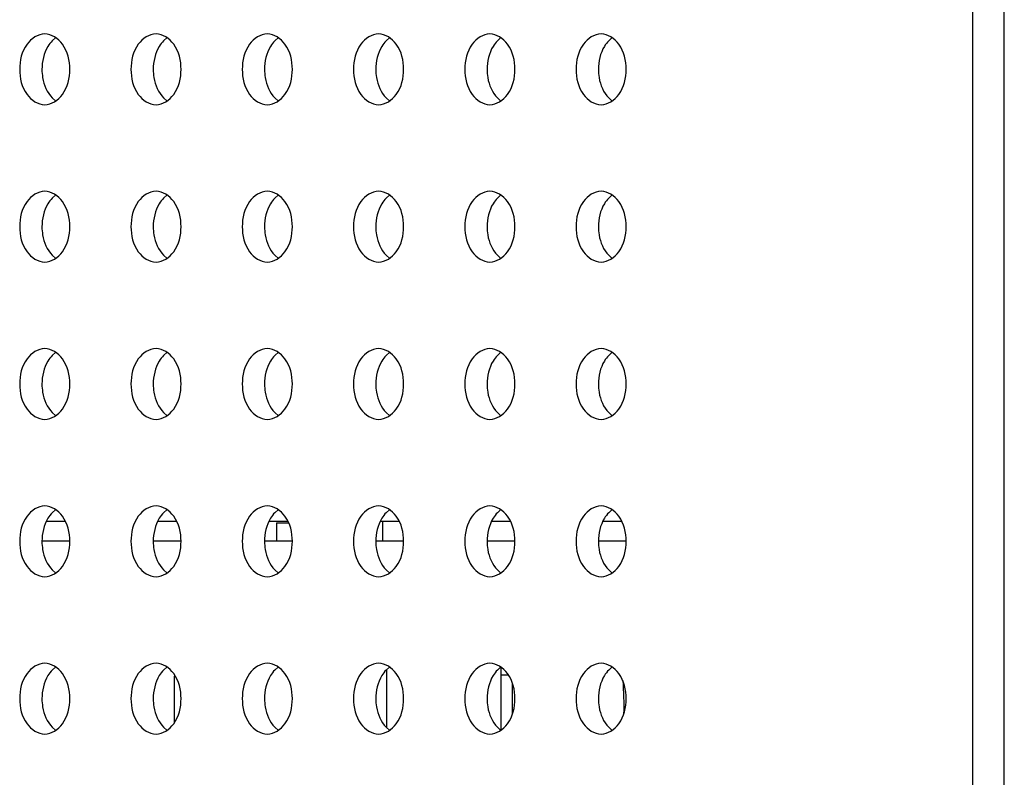
# Model space of a CAD drawing. Units: inches. Extents: x 0 to 22, y 0 to 17.
# Drawn here: x 3.4 to 3.5, y 7.7 to 7.8 of the extents above; entities that cross this region are included whole.
import ezdxf

# ---------------------------------------------------------------- set-up
doc = ezdxf.new("R2010")
doc.units = ezdxf.units.IN
doc.header["$LTSCALE"] = 1.21
doc.header["$MEASUREMENT"] = 0
doc.layers.get('0').update_dxf_attribs({"linetype": 'CONTINUOUS'})
doc.layers.add('3_ALL_AXES', color=7, linetype='CONTINUOUS')
doc.layers.add('7_ALL_FEATURES', color=7, linetype='CONTINUOUS')

msp = doc.modelspace()

# ---------------------------------------------------------------- linework, layer by layer
at = {"color": 7, "linetype": 'Continuous'}
msp.add_line((3.482556, 7.751879), (3.482556, 7.753848), dxfattribs=at)
at = {"layer": '3_ALL_AXES', "color": 7, "linetype": 'Continuous'}
for p, q in [((3.449852, 7.802297), (3.449493, 7.80199)), ((3.460987, 7.802297), (3.460629, 7.80199)), ((3.472123, 7.802297), (3.471765, 7.80199)), ((3.483258, 7.802297), (3.4829, 7.80199)), ((3.494394, 7.802297), (3.494036, 7.80199)), ((3.505529, 7.802297), (3.505171, 7.80199)), ((3.449493, 7.796257), (3.449852, 7.79595)), ((3.460629, 7.796257), (3.460987, 7.79595)), ((3.471765, 7.796257), (3.472123, 7.79595)), ((3.4829, 7.796257), (3.483258, 7.79595)), ((3.494036, 7.796257), (3.494394, 7.79595)), ((3.505171, 7.796257), (3.505529, 7.79595)), ((3.449852, 7.786549), (3.449493, 7.786242)), ((3.460987, 7.786549), (3.460629, 7.786242)), ((3.472123, 7.786549), (3.471765, 7.786242)), ((3.483258, 7.786549), (3.4829, 7.786242)), ((3.494394, 7.786549), (3.494036, 7.786242)), ((3.505529, 7.786549), (3.505171, 7.786242)), ((3.449493, 7.780509), (3.449852, 7.780202)), ((3.460629, 7.780509), (3.460987, 7.780202)), ((3.471765, 7.780509), (3.472123, 7.780202)), ((3.4829, 7.780509), (3.483258, 7.780202)), ((3.494036, 7.780509), (3.494394, 7.780202)), ((3.505171, 7.780509), (3.505529, 7.780202)), ((3.449852, 7.770801), (3.449493, 7.770494)), ((3.460987, 7.770801), (3.460629, 7.770494)), ((3.472123, 7.770801), (3.471765, 7.770494)), ((3.483258, 7.770801), (3.4829, 7.770494)), ((3.494394, 7.770801), (3.494036, 7.770494)), ((3.505529, 7.770801), (3.505171, 7.770494)), ((3.449493, 7.764761), (3.449852, 7.764454)), ((3.460629, 7.764761), (3.460987, 7.764454)), ((3.471765, 7.764761), (3.472123, 7.764454)), ((3.4829, 7.764761), (3.483258, 7.764454)), ((3.494036, 7.764761), (3.494394, 7.764454)), ((3.505171, 7.764761), (3.505529, 7.764454)), ((3.449852, 7.755053), (3.449493, 7.754746)), ((3.460987, 7.755053), (3.460629, 7.754746)), ((3.472123, 7.755053), (3.471765, 7.754746)), ((3.483258, 7.755053), (3.4829, 7.754746)), ((3.494394, 7.755053), (3.494036, 7.754746)), ((3.505529, 7.755053), (3.505171, 7.754746)), ((3.471926, 7.75373), (3.473138, 7.75373)), ((3.471926, 7.75373), (3.471926, 7.751879)), ((3.449493, 7.749013), (3.449852, 7.748706)), ((3.460629, 7.749013), (3.460987, 7.748706)), ((3.471765, 7.749013), (3.472123, 7.748706)), ((3.4829, 7.749013), (3.483258, 7.748706)), ((3.494036, 7.749013), (3.494394, 7.748706)), ((3.505171, 7.749013), (3.505529, 7.748706)), ((3.449852, 7.739305), (3.449493, 7.738998)), ((3.460987, 7.739305), (3.460629, 7.738998)), ((3.472123, 7.739305), (3.471765, 7.738998)), ((3.483258, 7.739305), (3.4829, 7.738998)), ((3.494394, 7.739305), (3.494036, 7.738998)), ((3.505529, 7.739305), (3.505171, 7.738998)), ((3.495548, 7.734641), (3.495548, 7.737621)), ((3.449493, 7.733264), (3.449852, 7.732958)), ((3.460629, 7.733264), (3.460987, 7.732958)), ((3.471765, 7.733264), (3.472123, 7.732958)), ((3.4829, 7.733264), (3.483258, 7.732958)), ((3.494036, 7.733264), (3.494394, 7.732958)), ((3.505171, 7.733264), (3.505529, 7.732958))]:
    msp.add_line(p, q, dxfattribs=at)
for points, knots in [([(3.448739, 7.802667), (3.448055, 7.802667), (3.446565, 7.801612), (3.446234, 7.799993), (3.446234, 7.799123)], [0, 0, 0, 0, 0.440232, 1, 1, 1, 1]), ([(3.451245, 7.799123), (3.451245, 7.799993), (3.450913, 7.801612), (3.449423, 7.802667), (3.448739, 7.802667)], [0, 0, 0, 0, 0.559768, 1, 1, 1, 1]), ([(3.459875, 7.802667), (3.45919, 7.802667), (3.4577, 7.801612), (3.457369, 7.799993), (3.457369, 7.799123)], [0, 0, 0, 0, 0.440232, 1, 1, 1, 1]), ([(3.46238, 7.799123), (3.46238, 7.799993), (3.462049, 7.801612), (3.460559, 7.802667), (3.459875, 7.802667)], [0, 0, 0, 0, 0.559768, 1, 1, 1, 1]), ([(3.47101, 7.802667), (3.470326, 7.802667), (3.468836, 7.801612), (3.468505, 7.799993), (3.468505, 7.799123)], [0, 0, 0, 0, 0.440232, 1, 1, 1, 1]), ([(3.473516, 7.799123), (3.473516, 7.799993), (3.473184, 7.801612), (3.471695, 7.802667), (3.47101, 7.802667)], [0, 0, 0, 0, 0.559768, 1, 1, 1, 1]), ([(3.482146, 7.802667), (3.481461, 7.802667), (3.479971, 7.801612), (3.47964, 7.799993), (3.47964, 7.799123)], [0, 0, 0, 0, 0.440232, 1, 1, 1, 1]), ([(3.484651, 7.799123), (3.484651, 7.799993), (3.48432, 7.801612), (3.48283, 7.802667), (3.482146, 7.802667)], [0, 0, 0, 0, 0.559768, 1, 1, 1, 1]), ([(3.493281, 7.802667), (3.492597, 7.802667), (3.491107, 7.801612), (3.490776, 7.799993), (3.490776, 7.799123)], [0, 0, 0, 0, 0.440232, 1, 1, 1, 1]), ([(3.495787, 7.799123), (3.495787, 7.799993), (3.495456, 7.801612), (3.493966, 7.802667), (3.493281, 7.802667)], [0, 0, 0, 0, 0.559768, 1, 1, 1, 1]), ([(3.504417, 7.802667), (3.503732, 7.802667), (3.502242, 7.801612), (3.501911, 7.799993), (3.501911, 7.799123)], [0, 0, 0, 0, 0.440232, 1, 1, 1, 1]), ([(3.506922, 7.799123), (3.506922, 7.799993), (3.506591, 7.801612), (3.505101, 7.802667), (3.504417, 7.802667)], [0, 0, 0, 0, 0.559768, 1, 1, 1, 1]), ([(3.449493, 7.80199), (3.449328, 7.80182), (3.448705, 7.80099), (3.448461, 7.799916), (3.448461, 7.799123)], [0, 0, 0, 0, 0.23037, 1, 1, 1, 1]), ([(3.460629, 7.80199), (3.460464, 7.80182), (3.45984, 7.80099), (3.459596, 7.799916), (3.459596, 7.799123)], [0, 0, 0, 0, 0.23037, 1, 1, 1, 1]), ([(3.471765, 7.80199), (3.471599, 7.80182), (3.470976, 7.80099), (3.470732, 7.799916), (3.470732, 7.799123)], [0, 0, 0, 0, 0.23037, 1, 1, 1, 1]), ([(3.4829, 7.80199), (3.482735, 7.80182), (3.482111, 7.80099), (3.481867, 7.799916), (3.481867, 7.799123)], [0, 0, 0, 0, 0.23037, 1, 1, 1, 1]), ([(3.494036, 7.80199), (3.49387, 7.80182), (3.493247, 7.80099), (3.493003, 7.799916), (3.493003, 7.799123)], [0, 0, 0, 0, 0.23037, 1, 1, 1, 1]), ([(3.505171, 7.80199), (3.505006, 7.80182), (3.504383, 7.80099), (3.504138, 7.799916), (3.504138, 7.799123)], [0, 0, 0, 0, 0.23037, 1, 1, 1, 1]), ([(3.446234, 7.799123), (3.446234, 7.798253), (3.446565, 7.796634), (3.448055, 7.79558), (3.448739, 7.79558)], [0, 0, 0, 0, 0.559768, 1, 1, 1, 1]), ([(3.448461, 7.799123), (3.448461, 7.798847), (3.448543, 7.797824), (3.448969, 7.796795), (3.449493, 7.796257)], [0, 0, 0, 0, 0.269013, 1, 1, 1, 1]), ([(3.448739, 7.79558), (3.449423, 7.79558), (3.450913, 7.796634), (3.451245, 7.798253), (3.451245, 7.799123)], [0, 0, 0, 0, 0.440232, 1, 1, 1, 1]), ([(3.457369, 7.799123), (3.457369, 7.798253), (3.4577, 7.796634), (3.45919, 7.79558), (3.459875, 7.79558)], [0, 0, 0, 0, 0.559768, 1, 1, 1, 1]), ([(3.459596, 7.799123), (3.459596, 7.798847), (3.459679, 7.797824), (3.460105, 7.796795), (3.460629, 7.796257)], [0, 0, 0, 0, 0.269013, 1, 1, 1, 1]), ([(3.459875, 7.79558), (3.460559, 7.79558), (3.462049, 7.796634), (3.46238, 7.798253), (3.46238, 7.799123)], [0, 0, 0, 0, 0.440232, 1, 1, 1, 1]), ([(3.468505, 7.799123), (3.468505, 7.798253), (3.468836, 7.796634), (3.470326, 7.79558), (3.47101, 7.79558)], [0, 0, 0, 0, 0.559768, 1, 1, 1, 1]), ([(3.470732, 7.799123), (3.470732, 7.798847), (3.470814, 7.797824), (3.47124, 7.796795), (3.471765, 7.796257)], [0, 0, 0, 0, 0.269013, 1, 1, 1, 1]), ([(3.47101, 7.79558), (3.471695, 7.79558), (3.473184, 7.796634), (3.473516, 7.798253), (3.473516, 7.799123)], [0, 0, 0, 0, 0.440232, 1, 1, 1, 1]), ([(3.47964, 7.799123), (3.47964, 7.798253), (3.479971, 7.796634), (3.481461, 7.79558), (3.482146, 7.79558)], [0, 0, 0, 0, 0.559768, 1, 1, 1, 1]), ([(3.481867, 7.799123), (3.481867, 7.798847), (3.48195, 7.797824), (3.482376, 7.796795), (3.4829, 7.796257)], [0, 0, 0, 0, 0.269013, 1, 1, 1, 1]), ([(3.482146, 7.79558), (3.48283, 7.79558), (3.48432, 7.796634), (3.484651, 7.798253), (3.484651, 7.799123)], [0, 0, 0, 0, 0.440232, 1, 1, 1, 1]), ([(3.490776, 7.799123), (3.490776, 7.798253), (3.491107, 7.796634), (3.492597, 7.79558), (3.493281, 7.79558)], [0, 0, 0, 0, 0.559768, 1, 1, 1, 1]), ([(3.493003, 7.799123), (3.493003, 7.798847), (3.493085, 7.797824), (3.493511, 7.796795), (3.494036, 7.796257)], [0, 0, 0, 0, 0.269013, 1, 1, 1, 1]), ([(3.493281, 7.79558), (3.493966, 7.79558), (3.495456, 7.796634), (3.495787, 7.798253), (3.495787, 7.799123)], [0, 0, 0, 0, 0.440232, 1, 1, 1, 1]), ([(3.501911, 7.799123), (3.501911, 7.798253), (3.502242, 7.796634), (3.503732, 7.79558), (3.504417, 7.79558)], [0, 0, 0, 0, 0.559768, 1, 1, 1, 1]), ([(3.504138, 7.799123), (3.504138, 7.798847), (3.504221, 7.797824), (3.504647, 7.796795), (3.505171, 7.796257)], [0, 0, 0, 0, 0.269013, 1, 1, 1, 1]), ([(3.504417, 7.79558), (3.505101, 7.79558), (3.506591, 7.796634), (3.506922, 7.798253), (3.506922, 7.799123)], [0, 0, 0, 0, 0.440232, 1, 1, 1, 1]), ([(3.448739, 7.786918), (3.448055, 7.786918), (3.446565, 7.785864), (3.446234, 7.784245), (3.446234, 7.783375)], [0, 0, 0, 0, 0.440232, 1, 1, 1, 1]), ([(3.451245, 7.783375), (3.451245, 7.784245), (3.450913, 7.785864), (3.449423, 7.786918), (3.448739, 7.786918)], [0, 0, 0, 0, 0.559768, 1, 1, 1, 1]), ([(3.459875, 7.786918), (3.45919, 7.786918), (3.4577, 7.785864), (3.457369, 7.784245), (3.457369, 7.783375)], [0, 0, 0, 0, 0.440232, 1, 1, 1, 1]), ([(3.46238, 7.783375), (3.46238, 7.784245), (3.462049, 7.785864), (3.460559, 7.786918), (3.459875, 7.786918)], [0, 0, 0, 0, 0.559768, 1, 1, 1, 1]), ([(3.47101, 7.786918), (3.470326, 7.786918), (3.468836, 7.785864), (3.468505, 7.784245), (3.468505, 7.783375)], [0, 0, 0, 0, 0.440232, 1, 1, 1, 1]), ([(3.473516, 7.783375), (3.473516, 7.784245), (3.473184, 7.785864), (3.471695, 7.786918), (3.47101, 7.786918)], [0, 0, 0, 0, 0.559768, 1, 1, 1, 1]), ([(3.482146, 7.786918), (3.481461, 7.786918), (3.479971, 7.785864), (3.47964, 7.784245), (3.47964, 7.783375)], [0, 0, 0, 0, 0.440232, 1, 1, 1, 1]), ([(3.484651, 7.783375), (3.484651, 7.784245), (3.48432, 7.785864), (3.48283, 7.786918), (3.482146, 7.786918)], [0, 0, 0, 0, 0.559768, 1, 1, 1, 1]), ([(3.493281, 7.786918), (3.492597, 7.786918), (3.491107, 7.785864), (3.490776, 7.784245), (3.490776, 7.783375)], [0, 0, 0, 0, 0.440232, 1, 1, 1, 1]), ([(3.495787, 7.783375), (3.495787, 7.784245), (3.495456, 7.785864), (3.493966, 7.786918), (3.493281, 7.786918)], [0, 0, 0, 0, 0.559768, 1, 1, 1, 1]), ([(3.504417, 7.786918), (3.503732, 7.786918), (3.502242, 7.785864), (3.501911, 7.784245), (3.501911, 7.783375)], [0, 0, 0, 0, 0.440232, 1, 1, 1, 1]), ([(3.506922, 7.783375), (3.506922, 7.784245), (3.506591, 7.785864), (3.505101, 7.786918), (3.504417, 7.786918)], [0, 0, 0, 0, 0.559768, 1, 1, 1, 1]), ([(3.449493, 7.786242), (3.449328, 7.786072), (3.448705, 7.785242), (3.448461, 7.784168), (3.448461, 7.783375)], [0, 0, 0, 0, 0.23037, 1, 1, 1, 1]), ([(3.460629, 7.786242), (3.460464, 7.786072), (3.45984, 7.785242), (3.459596, 7.784168), (3.459596, 7.783375)], [0, 0, 0, 0, 0.23037, 1, 1, 1, 1]), ([(3.471765, 7.786242), (3.471599, 7.786072), (3.470976, 7.785242), (3.470732, 7.784168), (3.470732, 7.783375)], [0, 0, 0, 0, 0.23037, 1, 1, 1, 1]), ([(3.4829, 7.786242), (3.482735, 7.786072), (3.482111, 7.785242), (3.481867, 7.784168), (3.481867, 7.783375)], [0, 0, 0, 0, 0.23037, 1, 1, 1, 1]), ([(3.494036, 7.786242), (3.49387, 7.786072), (3.493247, 7.785242), (3.493003, 7.784168), (3.493003, 7.783375)], [0, 0, 0, 0, 0.23037, 1, 1, 1, 1]), ([(3.505171, 7.786242), (3.505006, 7.786072), (3.504383, 7.785242), (3.504138, 7.784168), (3.504138, 7.783375)], [0, 0, 0, 0, 0.23037, 1, 1, 1, 1]), ([(3.446234, 7.783375), (3.446234, 7.782505), (3.446565, 7.780886), (3.448055, 7.779832), (3.448739, 7.779832)], [0, 0, 0, 0, 0.559768, 1, 1, 1, 1]), ([(3.448461, 7.783375), (3.448461, 7.783098), (3.448543, 7.782076), (3.448969, 7.781047), (3.449493, 7.780509)], [0, 0, 0, 0, 0.269013, 1, 1, 1, 1]), ([(3.448739, 7.779832), (3.449423, 7.779832), (3.450913, 7.780886), (3.451245, 7.782505), (3.451245, 7.783375)], [0, 0, 0, 0, 0.440232, 1, 1, 1, 1]), ([(3.457369, 7.783375), (3.457369, 7.782505), (3.4577, 7.780886), (3.45919, 7.779832), (3.459875, 7.779832)], [0, 0, 0, 0, 0.559768, 1, 1, 1, 1]), ([(3.459596, 7.783375), (3.459596, 7.783098), (3.459679, 7.782076), (3.460105, 7.781047), (3.460629, 7.780509)], [0, 0, 0, 0, 0.269013, 1, 1, 1, 1]), ([(3.459875, 7.779832), (3.460559, 7.779832), (3.462049, 7.780886), (3.46238, 7.782505), (3.46238, 7.783375)], [0, 0, 0, 0, 0.440232, 1, 1, 1, 1]), ([(3.468505, 7.783375), (3.468505, 7.782505), (3.468836, 7.780886), (3.470326, 7.779832), (3.47101, 7.779832)], [0, 0, 0, 0, 0.559768, 1, 1, 1, 1]), ([(3.470732, 7.783375), (3.470732, 7.783098), (3.470814, 7.782076), (3.47124, 7.781047), (3.471765, 7.780509)], [0, 0, 0, 0, 0.269013, 1, 1, 1, 1]), ([(3.47101, 7.779832), (3.471695, 7.779832), (3.473184, 7.780886), (3.473516, 7.782505), (3.473516, 7.783375)], [0, 0, 0, 0, 0.440232, 1, 1, 1, 1]), ([(3.47964, 7.783375), (3.47964, 7.782505), (3.479971, 7.780886), (3.481461, 7.779832), (3.482146, 7.779832)], [0, 0, 0, 0, 0.559768, 1, 1, 1, 1]), ([(3.481867, 7.783375), (3.481867, 7.783098), (3.48195, 7.782076), (3.482376, 7.781047), (3.4829, 7.780509)], [0, 0, 0, 0, 0.269013, 1, 1, 1, 1]), ([(3.482146, 7.779832), (3.48283, 7.779832), (3.48432, 7.780886), (3.484651, 7.782505), (3.484651, 7.783375)], [0, 0, 0, 0, 0.440232, 1, 1, 1, 1]), ([(3.490776, 7.783375), (3.490776, 7.782505), (3.491107, 7.780886), (3.492597, 7.779832), (3.493281, 7.779832)], [0, 0, 0, 0, 0.559768, 1, 1, 1, 1]), ([(3.493003, 7.783375), (3.493003, 7.783098), (3.493085, 7.782076), (3.493511, 7.781047), (3.494036, 7.780509)], [0, 0, 0, 0, 0.269013, 1, 1, 1, 1]), ([(3.493281, 7.779832), (3.493966, 7.779832), (3.495456, 7.780886), (3.495787, 7.782505), (3.495787, 7.783375)], [0, 0, 0, 0, 0.440232, 1, 1, 1, 1]), ([(3.501911, 7.783375), (3.501911, 7.782505), (3.502242, 7.780886), (3.503732, 7.779832), (3.504417, 7.779832)], [0, 0, 0, 0, 0.559768, 1, 1, 1, 1]), ([(3.504138, 7.783375), (3.504138, 7.783098), (3.504221, 7.782076), (3.504647, 7.781047), (3.505171, 7.780509)], [0, 0, 0, 0, 0.269013, 1, 1, 1, 1]), ([(3.504417, 7.779832), (3.505101, 7.779832), (3.506591, 7.780886), (3.506922, 7.782505), (3.506922, 7.783375)], [0, 0, 0, 0, 0.440232, 1, 1, 1, 1]), ([(3.448739, 7.77117), (3.448055, 7.77117), (3.446565, 7.770116), (3.446234, 7.768497), (3.446234, 7.767627)], [0, 0, 0, 0, 0.440232, 1, 1, 1, 1]), ([(3.451245, 7.767627), (3.451245, 7.768497), (3.450913, 7.770116), (3.449423, 7.77117), (3.448739, 7.77117)], [0, 0, 0, 0, 0.559768, 1, 1, 1, 1]), ([(3.459875, 7.77117), (3.45919, 7.77117), (3.4577, 7.770116), (3.457369, 7.768497), (3.457369, 7.767627)], [0, 0, 0, 0, 0.440232, 1, 1, 1, 1]), ([(3.46238, 7.767627), (3.46238, 7.768497), (3.462049, 7.770116), (3.460559, 7.77117), (3.459875, 7.77117)], [0, 0, 0, 0, 0.559768, 1, 1, 1, 1]), ([(3.47101, 7.77117), (3.470326, 7.77117), (3.468836, 7.770116), (3.468505, 7.768497), (3.468505, 7.767627)], [0, 0, 0, 0, 0.440232, 1, 1, 1, 1]), ([(3.473516, 7.767627), (3.473516, 7.768497), (3.473184, 7.770116), (3.471695, 7.77117), (3.47101, 7.77117)], [0, 0, 0, 0, 0.559768, 1, 1, 1, 1]), ([(3.482146, 7.77117), (3.481461, 7.77117), (3.479971, 7.770116), (3.47964, 7.768497), (3.47964, 7.767627)], [0, 0, 0, 0, 0.440232, 1, 1, 1, 1]), ([(3.484651, 7.767627), (3.484651, 7.768497), (3.48432, 7.770116), (3.48283, 7.77117), (3.482146, 7.77117)], [0, 0, 0, 0, 0.559768, 1, 1, 1, 1]), ([(3.493281, 7.77117), (3.492597, 7.77117), (3.491107, 7.770116), (3.490776, 7.768497), (3.490776, 7.767627)], [0, 0, 0, 0, 0.440232, 1, 1, 1, 1]), ([(3.495787, 7.767627), (3.495787, 7.768497), (3.495456, 7.770116), (3.493966, 7.77117), (3.493281, 7.77117)], [0, 0, 0, 0, 0.559768, 1, 1, 1, 1]), ([(3.504417, 7.77117), (3.503732, 7.77117), (3.502242, 7.770116), (3.501911, 7.768497), (3.501911, 7.767627)], [0, 0, 0, 0, 0.440232, 1, 1, 1, 1]), ([(3.506922, 7.767627), (3.506922, 7.768497), (3.506591, 7.770116), (3.505101, 7.77117), (3.504417, 7.77117)], [0, 0, 0, 0, 0.559768, 1, 1, 1, 1]), ([(3.449493, 7.770494), (3.449328, 7.770324), (3.448705, 7.769494), (3.448461, 7.76842), (3.448461, 7.767627)], [0, 0, 0, 0, 0.23037, 1, 1, 1, 1]), ([(3.460629, 7.770494), (3.460464, 7.770324), (3.45984, 7.769494), (3.459596, 7.76842), (3.459596, 7.767627)], [0, 0, 0, 0, 0.23037, 1, 1, 1, 1]), ([(3.471765, 7.770494), (3.471599, 7.770324), (3.470976, 7.769494), (3.470732, 7.76842), (3.470732, 7.767627)], [0, 0, 0, 0, 0.23037, 1, 1, 1, 1]), ([(3.4829, 7.770494), (3.482735, 7.770324), (3.482111, 7.769494), (3.481867, 7.76842), (3.481867, 7.767627)], [0, 0, 0, 0, 0.23037, 1, 1, 1, 1]), ([(3.494036, 7.770494), (3.49387, 7.770324), (3.493247, 7.769494), (3.493003, 7.76842), (3.493003, 7.767627)], [0, 0, 0, 0, 0.23037, 1, 1, 1, 1]), ([(3.505171, 7.770494), (3.505006, 7.770324), (3.504383, 7.769494), (3.504138, 7.76842), (3.504138, 7.767627)], [0, 0, 0, 0, 0.23037, 1, 1, 1, 1]), ([(3.446234, 7.767627), (3.446234, 7.766757), (3.446565, 7.765138), (3.448055, 7.764084), (3.448739, 7.764084)], [0, 0, 0, 0, 0.559768, 1, 1, 1, 1]), ([(3.448461, 7.767627), (3.448461, 7.76735), (3.448543, 7.766328), (3.448969, 7.765299), (3.449493, 7.764761)], [0, 0, 0, 0, 0.269013, 1, 1, 1, 1]), ([(3.448739, 7.764084), (3.449423, 7.764084), (3.450913, 7.765138), (3.451245, 7.766757), (3.451245, 7.767627)], [0, 0, 0, 0, 0.440232, 1, 1, 1, 1]), ([(3.457369, 7.767627), (3.457369, 7.766757), (3.4577, 7.765138), (3.45919, 7.764084), (3.459875, 7.764084)], [0, 0, 0, 0, 0.559768, 1, 1, 1, 1]), ([(3.459596, 7.767627), (3.459596, 7.76735), (3.459679, 7.766328), (3.460105, 7.765299), (3.460629, 7.764761)], [0, 0, 0, 0, 0.269013, 1, 1, 1, 1]), ([(3.459875, 7.764084), (3.460559, 7.764084), (3.462049, 7.765138), (3.46238, 7.766757), (3.46238, 7.767627)], [0, 0, 0, 0, 0.440232, 1, 1, 1, 1]), ([(3.468505, 7.767627), (3.468505, 7.766757), (3.468836, 7.765138), (3.470326, 7.764084), (3.47101, 7.764084)], [0, 0, 0, 0, 0.559768, 1, 1, 1, 1]), ([(3.470732, 7.767627), (3.470732, 7.76735), (3.470814, 7.766328), (3.47124, 7.765299), (3.471765, 7.764761)], [0, 0, 0, 0, 0.269013, 1, 1, 1, 1]), ([(3.47101, 7.764084), (3.471695, 7.764084), (3.473184, 7.765138), (3.473516, 7.766757), (3.473516, 7.767627)], [0, 0, 0, 0, 0.440232, 1, 1, 1, 1]), ([(3.47964, 7.767627), (3.47964, 7.766757), (3.479971, 7.765138), (3.481461, 7.764084), (3.482146, 7.764084)], [0, 0, 0, 0, 0.559768, 1, 1, 1, 1]), ([(3.481867, 7.767627), (3.481867, 7.76735), (3.48195, 7.766328), (3.482376, 7.765299), (3.4829, 7.764761)], [0, 0, 0, 0, 0.269013, 1, 1, 1, 1]), ([(3.482146, 7.764084), (3.48283, 7.764084), (3.48432, 7.765138), (3.484651, 7.766757), (3.484651, 7.767627)], [0, 0, 0, 0, 0.440232, 1, 1, 1, 1]), ([(3.490776, 7.767627), (3.490776, 7.766757), (3.491107, 7.765138), (3.492597, 7.764084), (3.493281, 7.764084)], [0, 0, 0, 0, 0.559768, 1, 1, 1, 1]), ([(3.493003, 7.767627), (3.493003, 7.76735), (3.493085, 7.766328), (3.493511, 7.765299), (3.494036, 7.764761)], [0, 0, 0, 0, 0.269013, 1, 1, 1, 1]), ([(3.493281, 7.764084), (3.493966, 7.764084), (3.495456, 7.765138), (3.495787, 7.766757), (3.495787, 7.767627)], [0, 0, 0, 0, 0.440232, 1, 1, 1, 1]), ([(3.501911, 7.767627), (3.501911, 7.766757), (3.502242, 7.765138), (3.503732, 7.764084), (3.504417, 7.764084)], [0, 0, 0, 0, 0.559768, 1, 1, 1, 1]), ([(3.504138, 7.767627), (3.504138, 7.76735), (3.504221, 7.766328), (3.504647, 7.765299), (3.505171, 7.764761)], [0, 0, 0, 0, 0.269013, 1, 1, 1, 1]), ([(3.504417, 7.764084), (3.505101, 7.764084), (3.506591, 7.765138), (3.506922, 7.766757), (3.506922, 7.767627)], [0, 0, 0, 0, 0.440232, 1, 1, 1, 1]), ([(3.448739, 7.755422), (3.448055, 7.755422), (3.446565, 7.754368), (3.446234, 7.752749), (3.446234, 7.751879)], [0, 0, 0, 0, 0.440232, 1, 1, 1, 1]), ([(3.451245, 7.751879), (3.451245, 7.752749), (3.450913, 7.754368), (3.449423, 7.755422), (3.448739, 7.755422)], [0, 0, 0, 0, 0.559768, 1, 1, 1, 1]), ([(3.459875, 7.755422), (3.45919, 7.755422), (3.4577, 7.754368), (3.457369, 7.752749), (3.457369, 7.751879)], [0, 0, 0, 0, 0.440232, 1, 1, 1, 1]), ([(3.46238, 7.751879), (3.46238, 7.752749), (3.462049, 7.754368), (3.460559, 7.755422), (3.459875, 7.755422)], [0, 0, 0, 0, 0.559768, 1, 1, 1, 1]), ([(3.47101, 7.755422), (3.470326, 7.755422), (3.468836, 7.754368), (3.468505, 7.752749), (3.468505, 7.751879)], [0, 0, 0, 0, 0.440232, 1, 1, 1, 1]), ([(3.473516, 7.751879), (3.473516, 7.752749), (3.473184, 7.754368), (3.471695, 7.755422), (3.47101, 7.755422)], [0, 0, 0, 0, 0.559768, 1, 1, 1, 1]), ([(3.482146, 7.755422), (3.481461, 7.755422), (3.479971, 7.754368), (3.47964, 7.752749), (3.47964, 7.751879)], [0, 0, 0, 0, 0.440232, 1, 1, 1, 1]), ([(3.484651, 7.751879), (3.484651, 7.752749), (3.48432, 7.754368), (3.48283, 7.755422), (3.482146, 7.755422)], [0, 0, 0, 0, 0.559768, 1, 1, 1, 1]), ([(3.493281, 7.755422), (3.492597, 7.755422), (3.491107, 7.754368), (3.490776, 7.752749), (3.490776, 7.751879)], [0, 0, 0, 0, 0.440232, 1, 1, 1, 1]), ([(3.495787, 7.751879), (3.495787, 7.752749), (3.495456, 7.754368), (3.493966, 7.755422), (3.493281, 7.755422)], [0, 0, 0, 0, 0.559768, 1, 1, 1, 1]), ([(3.504417, 7.755422), (3.503732, 7.755422), (3.502242, 7.754368), (3.501911, 7.752749), (3.501911, 7.751879)], [0, 0, 0, 0, 0.440232, 1, 1, 1, 1]), ([(3.506922, 7.751879), (3.506922, 7.752749), (3.506591, 7.754368), (3.505101, 7.755422), (3.504417, 7.755422)], [0, 0, 0, 0, 0.559768, 1, 1, 1, 1]), ([(3.449493, 7.754746), (3.449328, 7.754576), (3.448705, 7.753746), (3.448461, 7.752672), (3.448461, 7.751879)], [0, 0, 0, 0, 0.23037, 1, 1, 1, 1]), ([(3.460629, 7.754746), (3.460464, 7.754576), (3.45984, 7.753746), (3.459596, 7.752672), (3.459596, 7.751879)], [0, 0, 0, 0, 0.23037, 1, 1, 1, 1]), ([(3.471765, 7.754746), (3.471599, 7.754576), (3.470976, 7.753746), (3.470732, 7.752672), (3.470732, 7.751879)], [0, 0, 0, 0, 0.23037, 1, 1, 1, 1]), ([(3.4829, 7.754746), (3.482735, 7.754576), (3.482111, 7.753746), (3.481867, 7.752672), (3.481867, 7.751879)], [0, 0, 0, 0, 0.23037, 1, 1, 1, 1]), ([(3.494036, 7.754746), (3.49387, 7.754576), (3.493247, 7.753746), (3.493003, 7.752672), (3.493003, 7.751879)], [0, 0, 0, 0, 0.23037, 1, 1, 1, 1]), ([(3.505171, 7.754746), (3.505006, 7.754576), (3.504383, 7.753746), (3.504138, 7.752672), (3.504138, 7.751879)], [0, 0, 0, 0, 0.23037, 1, 1, 1, 1]), ([(3.446234, 7.751879), (3.446234, 7.751009), (3.446565, 7.74939), (3.448055, 7.748336), (3.448739, 7.748336)], [0, 0, 0, 0, 0.559768, 1, 1, 1, 1]), ([(3.448461, 7.751879), (3.448461, 7.751602), (3.448543, 7.75058), (3.448969, 7.749551), (3.449493, 7.749013)], [0, 0, 0, 0, 0.269013, 1, 1, 1, 1]), ([(3.448739, 7.748336), (3.449423, 7.748336), (3.450913, 7.74939), (3.451245, 7.751009), (3.451245, 7.751879)], [0, 0, 0, 0, 0.440232, 1, 1, 1, 1]), ([(3.457369, 7.751879), (3.457369, 7.751009), (3.4577, 7.74939), (3.45919, 7.748336), (3.459875, 7.748336)], [0, 0, 0, 0, 0.559768, 1, 1, 1, 1]), ([(3.459596, 7.751879), (3.459596, 7.751602), (3.459679, 7.75058), (3.460105, 7.749551), (3.460629, 7.749013)], [0, 0, 0, 0, 0.269013, 1, 1, 1, 1]), ([(3.459875, 7.748336), (3.460559, 7.748336), (3.462049, 7.74939), (3.46238, 7.751009), (3.46238, 7.751879)], [0, 0, 0, 0, 0.440232, 1, 1, 1, 1]), ([(3.468505, 7.751879), (3.468505, 7.751009), (3.468836, 7.74939), (3.470326, 7.748336), (3.47101, 7.748336)], [0, 0, 0, 0, 0.559768, 1, 1, 1, 1]), ([(3.470732, 7.751879), (3.470732, 7.751602), (3.470814, 7.75058), (3.47124, 7.749551), (3.471765, 7.749013)], [0, 0, 0, 0, 0.269013, 1, 1, 1, 1]), ([(3.47101, 7.748336), (3.471695, 7.748336), (3.473184, 7.74939), (3.473516, 7.751009), (3.473516, 7.751879)], [0, 0, 0, 0, 0.440232, 1, 1, 1, 1]), ([(3.47964, 7.751879), (3.47964, 7.751009), (3.479971, 7.74939), (3.481461, 7.748336), (3.482146, 7.748336)], [0, 0, 0, 0, 0.559768, 1, 1, 1, 1]), ([(3.481867, 7.751879), (3.481867, 7.751602), (3.48195, 7.75058), (3.482376, 7.749551), (3.4829, 7.749013)], [0, 0, 0, 0, 0.269013, 1, 1, 1, 1]), ([(3.482146, 7.748336), (3.48283, 7.748336), (3.48432, 7.74939), (3.484651, 7.751009), (3.484651, 7.751879)], [0, 0, 0, 0, 0.440232, 1, 1, 1, 1]), ([(3.490776, 7.751879), (3.490776, 7.751009), (3.491107, 7.74939), (3.492597, 7.748336), (3.493281, 7.748336)], [0, 0, 0, 0, 0.559768, 1, 1, 1, 1]), ([(3.493003, 7.751879), (3.493003, 7.751602), (3.493085, 7.75058), (3.493511, 7.749551), (3.494036, 7.749013)], [0, 0, 0, 0, 0.269013, 1, 1, 1, 1]), ([(3.493281, 7.748336), (3.493966, 7.748336), (3.495456, 7.74939), (3.495787, 7.751009), (3.495787, 7.751879)], [0, 0, 0, 0, 0.440232, 1, 1, 1, 1]), ([(3.501911, 7.751879), (3.501911, 7.751009), (3.502242, 7.74939), (3.503732, 7.748336), (3.504417, 7.748336)], [0, 0, 0, 0, 0.559768, 1, 1, 1, 1]), ([(3.504138, 7.751879), (3.504138, 7.751602), (3.504221, 7.75058), (3.504647, 7.749551), (3.505171, 7.749013)], [0, 0, 0, 0, 0.269013, 1, 1, 1, 1]), ([(3.504417, 7.748336), (3.505101, 7.748336), (3.506591, 7.74939), (3.506922, 7.751009), (3.506922, 7.751879)], [0, 0, 0, 0, 0.440232, 1, 1, 1, 1]), ([(3.448739, 7.739674), (3.448055, 7.739674), (3.446565, 7.73862), (3.446234, 7.737001), (3.446234, 7.736131)], [0, 0, 0, 0, 0.440232, 1, 1, 1, 1]), ([(3.451245, 7.736131), (3.451245, 7.737001), (3.450913, 7.73862), (3.449423, 7.739674), (3.448739, 7.739674)], [0, 0, 0, 0, 0.559768, 1, 1, 1, 1]), ([(3.459875, 7.739674), (3.45919, 7.739674), (3.4577, 7.73862), (3.457369, 7.737001), (3.457369, 7.736131)], [0, 0, 0, 0, 0.440232, 1, 1, 1, 1]), ([(3.46238, 7.736131), (3.46238, 7.737001), (3.462049, 7.73862), (3.460559, 7.739674), (3.459875, 7.739674)], [0, 0, 0, 0, 0.559768, 1, 1, 1, 1]), ([(3.47101, 7.739674), (3.470326, 7.739674), (3.468836, 7.73862), (3.468505, 7.737001), (3.468505, 7.736131)], [0, 0, 0, 0, 0.440232, 1, 1, 1, 1]), ([(3.473516, 7.736131), (3.473516, 7.737001), (3.473184, 7.73862), (3.471695, 7.739674), (3.47101, 7.739674)], [0, 0, 0, 0, 0.559768, 1, 1, 1, 1]), ([(3.482146, 7.739674), (3.481461, 7.739674), (3.479971, 7.73862), (3.47964, 7.737001), (3.47964, 7.736131)], [0, 0, 0, 0, 0.440232, 1, 1, 1, 1]), ([(3.484651, 7.736131), (3.484651, 7.737001), (3.48432, 7.73862), (3.48283, 7.739674), (3.482146, 7.739674)], [0, 0, 0, 0, 0.559768, 1, 1, 1, 1]), ([(3.493281, 7.739674), (3.492597, 7.739674), (3.491107, 7.73862), (3.490776, 7.737001), (3.490776, 7.736131)], [0, 0, 0, 0, 0.440232, 1, 1, 1, 1]), ([(3.495787, 7.736131), (3.495787, 7.737001), (3.495456, 7.73862), (3.493966, 7.739674), (3.493281, 7.739674)], [0, 0, 0, 0, 0.559768, 1, 1, 1, 1]), ([(3.504417, 7.739674), (3.503732, 7.739674), (3.502242, 7.73862), (3.501911, 7.737001), (3.501911, 7.736131)], [0, 0, 0, 0, 0.440232, 1, 1, 1, 1]), ([(3.506922, 7.736131), (3.506922, 7.737001), (3.506591, 7.73862), (3.505101, 7.739674), (3.504417, 7.739674)], [0, 0, 0, 0, 0.559768, 1, 1, 1, 1]), ([(3.449493, 7.738998), (3.449328, 7.738828), (3.448705, 7.737998), (3.448461, 7.736924), (3.448461, 7.736131)], [0, 0, 0, 0, 0.23037, 1, 1, 1, 1]), ([(3.460629, 7.738998), (3.460464, 7.738828), (3.45984, 7.737998), (3.459596, 7.736924), (3.459596, 7.736131)], [0, 0, 0, 0, 0.23037, 1, 1, 1, 1]), ([(3.471765, 7.738998), (3.471599, 7.738828), (3.470976, 7.737998), (3.470732, 7.736924), (3.470732, 7.736131)], [0, 0, 0, 0, 0.23037, 1, 1, 1, 1]), ([(3.4829, 7.738998), (3.482735, 7.738828), (3.482111, 7.737998), (3.481867, 7.736924), (3.481867, 7.736131)], [0, 0, 0, 0, 0.23037, 1, 1, 1, 1]), ([(3.494036, 7.738998), (3.49387, 7.738828), (3.493247, 7.737998), (3.493003, 7.736924), (3.493003, 7.736131)], [0, 0, 0, 0, 0.23037, 1, 1, 1, 1]), ([(3.505171, 7.738998), (3.505006, 7.738828), (3.504383, 7.737998), (3.504138, 7.736924), (3.504138, 7.736131)], [0, 0, 0, 0, 0.23037, 1, 1, 1, 1]), ([(3.446234, 7.736131), (3.446234, 7.735261), (3.446565, 7.733642), (3.448055, 7.732588), (3.448739, 7.732588)], [0, 0, 0, 0, 0.559768, 1, 1, 1, 1]), ([(3.448461, 7.736131), (3.448461, 7.735854), (3.448543, 7.734832), (3.448969, 7.733803), (3.449493, 7.733264)], [0, 0, 0, 0, 0.269013, 1, 1, 1, 1]), ([(3.448739, 7.732588), (3.449423, 7.732588), (3.450913, 7.733642), (3.451245, 7.735261), (3.451245, 7.736131)], [0, 0, 0, 0, 0.440232, 1, 1, 1, 1]), ([(3.457369, 7.736131), (3.457369, 7.735261), (3.4577, 7.733642), (3.45919, 7.732588), (3.459875, 7.732588)], [0, 0, 0, 0, 0.559768, 1, 1, 1, 1]), ([(3.459596, 7.736131), (3.459596, 7.735854), (3.459679, 7.734832), (3.460105, 7.733803), (3.460629, 7.733264)], [0, 0, 0, 0, 0.269013, 1, 1, 1, 1]), ([(3.459875, 7.732588), (3.460559, 7.732588), (3.462049, 7.733642), (3.46238, 7.735261), (3.46238, 7.736131)], [0, 0, 0, 0, 0.440232, 1, 1, 1, 1]), ([(3.468505, 7.736131), (3.468505, 7.735261), (3.468836, 7.733642), (3.470326, 7.732588), (3.47101, 7.732588)], [0, 0, 0, 0, 0.559768, 1, 1, 1, 1]), ([(3.470732, 7.736131), (3.470732, 7.735854), (3.470814, 7.734832), (3.47124, 7.733803), (3.471765, 7.733264)], [0, 0, 0, 0, 0.269013, 1, 1, 1, 1]), ([(3.47101, 7.732588), (3.471695, 7.732588), (3.473184, 7.733642), (3.473516, 7.735261), (3.473516, 7.736131)], [0, 0, 0, 0, 0.440232, 1, 1, 1, 1]), ([(3.47964, 7.736131), (3.47964, 7.735261), (3.479971, 7.733642), (3.481461, 7.732588), (3.482146, 7.732588)], [0, 0, 0, 0, 0.559768, 1, 1, 1, 1]), ([(3.481867, 7.736131), (3.481867, 7.735854), (3.48195, 7.734832), (3.482376, 7.733803), (3.4829, 7.733264)], [0, 0, 0, 0, 0.269013, 1, 1, 1, 1]), ([(3.482146, 7.732588), (3.48283, 7.732588), (3.48432, 7.733642), (3.484651, 7.735261), (3.484651, 7.736131)], [0, 0, 0, 0, 0.440232, 1, 1, 1, 1]), ([(3.490776, 7.736131), (3.490776, 7.735261), (3.491107, 7.733642), (3.492597, 7.732588), (3.493281, 7.732588)], [0, 0, 0, 0, 0.559768, 1, 1, 1, 1]), ([(3.493003, 7.736131), (3.493003, 7.735854), (3.493085, 7.734832), (3.493511, 7.733803), (3.494036, 7.733264)], [0, 0, 0, 0, 0.269013, 1, 1, 1, 1]), ([(3.493281, 7.732588), (3.493966, 7.732588), (3.495456, 7.733642), (3.495787, 7.735261), (3.495787, 7.736131)], [0, 0, 0, 0, 0.440232, 1, 1, 1, 1]), ([(3.501911, 7.736131), (3.501911, 7.735261), (3.502242, 7.733642), (3.503732, 7.732588), (3.504417, 7.732588)], [0, 0, 0, 0, 0.559768, 1, 1, 1, 1]), ([(3.504138, 7.736131), (3.504138, 7.735854), (3.504221, 7.734832), (3.504647, 7.733803), (3.505171, 7.733264)], [0, 0, 0, 0, 0.269013, 1, 1, 1, 1]), ([(3.504417, 7.732588), (3.505101, 7.732588), (3.506591, 7.733642), (3.506922, 7.735261), (3.506922, 7.736131)], [0, 0, 0, 0, 0.440232, 1, 1, 1, 1])]:
    msp.add_open_spline(points, degree=3, knots=knots, dxfattribs=at)
at = {"layer": '7_ALL_FEATURES', "color": 7, "linetype": 'Continuous'}
for p, q in [((3.544761, 6.729832), (3.544761, 10.474714)), ((3.541611, 6.933277), (3.541611, 10.271269)), ((3.450816, 7.753848), (3.44889, 7.753848)), ((3.461951, 7.753848), (3.460025, 7.753848)), ((3.473087, 7.753848), (3.471161, 7.753848)), ((3.484222, 7.753848), (3.482296, 7.753848)), ((3.495358, 7.753848), (3.493432, 7.753848)), ((3.506493, 7.753848), (3.504567, 7.753848)), ((3.451245, 7.751879), (3.448461, 7.751879)), ((3.46238, 7.751879), (3.459596, 7.751879)), ((3.473516, 7.751879), (3.470732, 7.751879)), ((3.484651, 7.751879), (3.481867, 7.751879)), ((3.495787, 7.751879), (3.493003, 7.751879)), ((3.506922, 7.751879), (3.504138, 7.751879)), ((3.48295, 7.739041), (3.48295, 7.733221)), ((3.494367, 7.739285), (3.494367, 7.732977)), ((3.495139, 7.738493), (3.494367, 7.738493)), ((3.46169, 7.738156), (3.46169, 7.733698))]:
    msp.add_line(p, q, dxfattribs=at)
for centre, radius, start, end in [((3.46507, 7.737989), 0.003384, 171.61789, 177.17359), ((3.471693, 7.735344), 0.035016, 358.74464, 4.25921)]:
    msp.add_arc(centre, radius, start, end, dxfattribs=at)

doc.saveas('drawing.dxf')
